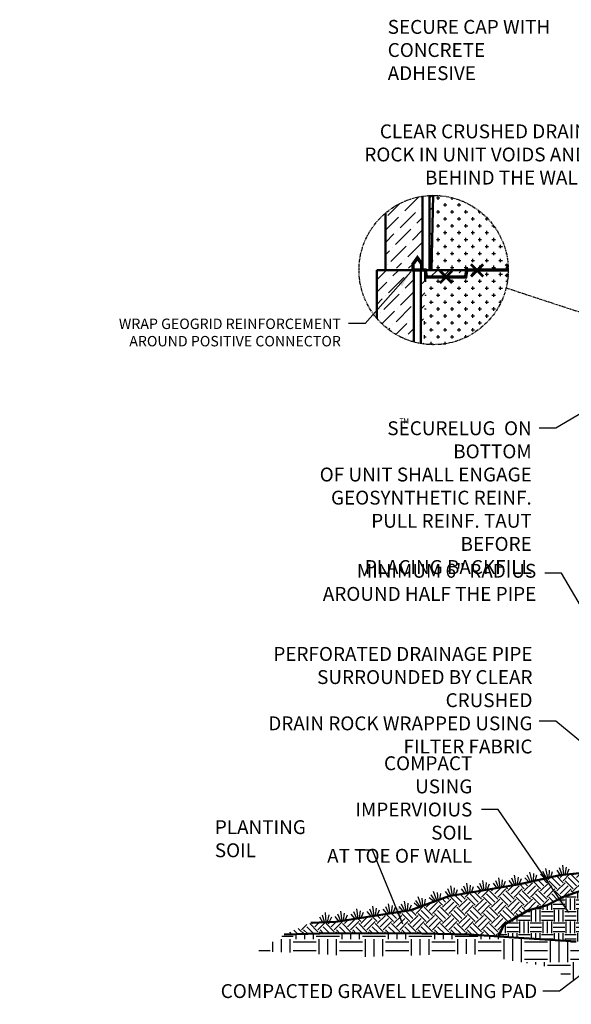
# Model space of a CAD drawing. Units: inches. Extents: x 4374 to 5107, y -12 to 205.
# Drawn here: x 4763 to 4882, y -12 to 201 of the extents above; entities that cross this region are included whole.
import ezdxf

# ---------------------------------------------------------------- set-up
doc = ezdxf.new("R2010")
doc.units = ezdxf.units.IN
doc.header["$MEASUREMENT"] = 0
doc.linetypes.add('PHANTOM2', pattern=[1.25, 0.625, -0.125, 0.125, -0.125, 0.125, -0.125])
for name, color, linetype, lineweight in [('BORDER', 7, 'Continuous', 70), ('DIM', 7, 'Continuous', 30), ('HATCH', 253, 'Continuous', 30), ('OBJECT', 7, 'Continuous', 50), ('PHANTOM', 5, 'PHANTOM2', 25)]:
    doc.layers.add(name, color=color, linetype=linetype, lineweight=lineweight)
doc.styles.add('DIM3-32', font='ROMANS.SHX', dxfattribs={"width": 0.9})
doc.styles.add('STD3-32', font='romans.shx', dxfattribs={"width": 0.9, "height": 2.25})
doc.dimstyles.new('1KNELSON$7', dxfattribs={"dimscale": 24, "dimtxt": 0.09375, "dimasz": 0.15, "dimexe": 0.05, "dimexo": 0.05, "dimgap": 0.05, "dimtad": 0, "dimdec": 4, "dimzin": 0, "dimdsep": 46, "dimlunit": 4, "dimtxsty": 'DIM3-32', "dimcen": 0, "dimclrd": 256, "dimclre": 256, "dimclrt": 256, "dimadec": 1, "dimazin": 0, "dimtp": 0.1, "dimtm": 0.1, "dimtfac": 0.71, "dimtdec": 4, "dimtofl": 0, "dimtmove": 0, "dimatfit": 3, "dimfxl": 0, "dimfrac": 2, "dimtolj": 1, "dimtzin": 0, "dimlwd": -1, "dimlwe": -1, "dimarcsym": 0})

# ---------------------------------------------------------------- blocks, each defined once
blk = doc.blocks.new('A$C21622502')
at = {"layer": 'DIM'}
for p, q in [((0.66, 0), (0, 1.14)), ((1.02, 0), (0.6, 1.57)), ((1.33, 0), (1.33, 2.1)), ((1.64, 0), (2.06, 1.57)), ((2, 0), (2.66, 1.14))]:
    blk.add_line(p, q, dxfattribs=at)
blk = doc.blocks.new('A$C1A19552E')
at = {"layer": 'HATCH'}
h = blk.add_hatch(dxfattribs=at)
h.set_pattern_fill('ANSI36', color=256, scale=15, style=0)
h.set_pattern_definition([(45, (-160.4938, -942.2405), (0.994369, 3.6460193), [4.6875, -0.9375, 0, -0.9375])])
h.paths.add_polyline_path([(23.32, 16.14), (22.56, 16.14), (20.44, 16.14), (18.67, 16.14), (15.67, 16.14), (14.32, 16.14), (14.58, 14.64), (17.32, 14.64), (20.32, 14.64), (23.05, 14.64)])
at = {"layer": 'BORDER', "linetype": 'Continuous', "lineweight": 0, "flags": 128}
for points, const_width in [([(32.29, 16.14), (23.32, 16.14), (23.05, 14.64), (14.58, 14.64), (14.32, 16.14), (11.69, 16.14), (11.69, 17.46), (12.63, 18.77), (13.57, 17.46), (13.57, 16.14)], 0.75), ([(26.87, 14.72), (24.21, 17.38)], 0.6), ([(24.21, 14.72), (26.87, 17.38)], 0.6), ([(32.27, 16.82), (31.71, 17.38)], 0.6), ([(17.49, 13.32), (20.14, 15.97)], 0.6), ([(20.14, 13.32), (17.49, 15.97)], 0.6), ([(31.71, 14.72), (32.26, 15.27)], 0.6)]:
    blk.add_lwpolyline(points, dxfattribs=dict(at, const_width=const_width))
at = {"layer": 'HATCH'}
for p, q in [((9.87, 28.93), (12.91, 31.96)), ((15.25, 31.65), (15.89, 32.29)), ((17.13, 31.34), (17.13, 32.09)), ((6.23, 27.93), (8.83, 30.54)), ((13.52, 29.92), (13.75, 30.15)), ((16.76, 31.72), (17.51, 31.72)), ((18.26, 30.22), (19.01, 30.22)), ((18.63, 29.84), (18.63, 30.59)), ((19.76, 31.72), (20.39, 31.72)), ((20.13, 31.34), (20.13, 31.79)), ((21.26, 30.22), (22.01, 30.22)), ((21.63, 29.84), (21.63, 30.59)), ((24.63, 29.84), (24.63, 29.88)), ((8.88, 25.28), (12.19, 28.6)), ((9.21, 28.26), (9.21, 28.26)), ((12.86, 29.26), (12.86, 29.26)), ((15.25, 29), (15.84, 29.59)), ((16.76, 28.72), (17.51, 28.72)), ((17.13, 28.34), (17.13, 29.09)), ((19.76, 28.72), (20.51, 28.72)), ((20.13, 28.34), (20.13, 29.09)), ((22.76, 28.72), (23.51, 28.72)), ((23.13, 28.34), (23.13, 29.09)), ((25.76, 28.72), (26.27, 28.72)), ((26.13, 28.34), (26.13, 28.83)), ((5.69, 24.74), (8.55, 27.6)), ((11.86, 25.61), (11.86, 25.61)), ((12.53, 26.27), (13.75, 27.5)), ((15.51, 26.61), (15.51, 26.61)), ((15.94, 27.22), (16.01, 27.22)), ((16.76, 25.72), (17.51, 25.72)), ((17.13, 25.34), (17.13, 26.09)), ((18.26, 27.22), (19.01, 27.22)), ((18.63, 26.84), (18.63, 27.59)), ((19.76, 25.72), (20.51, 25.72)), ((20.13, 25.34), (20.13, 26.09)), ((21.26, 27.22), (22.01, 27.22)), ((21.63, 26.84), (21.63, 27.59)), ((22.76, 25.72), (23.51, 25.72)), ((23.13, 25.34), (23.13, 26.09)), ((24.26, 27.22), (25.01, 27.22)), ((24.63, 26.84), (24.63, 27.59)), ((25.76, 25.72), (26.51, 25.72)), ((26.13, 25.34), (26.13, 26.09)), ((27.26, 27.22), (27.89, 27.22)), ((27.63, 26.84), (27.63, 27.49)), ((28.76, 25.72), (29.14, 25.72)), ((29.13, 25.34), (29.13, 25.73)), ((5.69, 22.09), (7.55, 23.95)), ((7.89, 21.63), (11.2, 24.95)), ((8.22, 24.62), (8.22, 24.62)), ((11.53, 22.63), (13.75, 24.85)), ((15.25, 23.7), (15.87, 24.31)), ((15.86, 24.22), (16.01, 24.22)), ((18.26, 24.22), (19.01, 24.22)), ((18.63, 23.84), (18.63, 24.59)), ((21.26, 24.22), (22.01, 24.22)), ((21.63, 23.84), (21.63, 24.59)), ((24.26, 24.22), (25.01, 24.22)), ((24.63, 23.84), (24.63, 24.59)), ((27.26, 24.22), (28.01, 24.22)), ((27.63, 23.84), (27.63, 24.59)), ((6.89, 17.99), (10.21, 21.3)), ((10.54, 18.98), (13.75, 22.2)), ((10.87, 21.97), (10.87, 21.97)), ((15.25, 21.05), (15.8, 21.59)), ((16.76, 22.72), (17.51, 22.72)), ((17.13, 22.34), (17.13, 23.09)), ((18.63, 20.84), (18.63, 21.59)), ((19.76, 22.72), (20.51, 22.72)), ((20.13, 22.34), (20.13, 23.09)), ((21.63, 20.84), (21.63, 21.59)), ((22.76, 22.72), (23.51, 22.72)), ((23.13, 22.34), (23.13, 23.09)), ((24.63, 20.84), (24.63, 21.59)), ((25.76, 22.72), (26.51, 22.72)), ((26.13, 22.34), (26.13, 23.09)), ((27.63, 20.84), (27.63, 21.59)), ((28.76, 22.72), (29.51, 22.72)), ((29.13, 22.34), (29.13, 23.09)), ((30.63, 20.84), (30.63, 21.59)), ((5.69, 19.44), (6.56, 20.31)), ((7.22, 20.97), (7.22, 20.97)), ((13.52, 19.31), (13.52, 19.31)), ((15.79, 21.22), (16.01, 21.22)), ((16.76, 19.72), (17.51, 19.72)), ((17.13, 19.34), (17.13, 20.09)), ((18.26, 21.22), (19.01, 21.22)), ((19.76, 19.72), (20.51, 19.72)), ((20.13, 19.34), (20.13, 20.09)), ((21.26, 21.22), (22.01, 21.22)), ((22.76, 19.72), (23.51, 19.72)), ((23.13, 19.34), (23.13, 20.09)), ((24.26, 21.22), (25.01, 21.22)), ((25.76, 19.72), (26.51, 19.72)), ((26.13, 19.34), (26.13, 20.09)), ((27.26, 21.22), (28.01, 21.22)), ((28.76, 19.72), (29.51, 19.72)), ((29.13, 19.34), (29.13, 20.09)), ((30.26, 21.22), (31.01, 21.22)), ((31.76, 19.72), (31.89, 19.72)), ((6.23, 17.33), (6.23, 17.33)), ((8.07, 16.52), (9.21, 17.66)), ((9.87, 18.32), (9.87, 18.32)), ((10.73, 16.52), (11.77, 17.56)), ((12.77, 18.57), (12.86, 18.65)), ((15.25, 18.4), (15.74, 18.88)), ((15.72, 18.22), (16.01, 18.22)), ((17.13, 16.34), (17.13, 17.09)), ((18.26, 18.22), (19.01, 18.22)), ((18.63, 17.84), (18.63, 18.59)), ((20.13, 16.34), (20.13, 17.09)), ((21.26, 18.22), (22.01, 18.22)), ((21.63, 17.84), (21.63, 18.59)), ((23.13, 16.34), (23.13, 17.09)), ((24.26, 18.22), (25.01, 18.22)), ((24.63, 17.84), (24.63, 18.59)), ((26.13, 16.34), (26.13, 17.09)), ((27.26, 18.22), (28.01, 18.22)), ((27.63, 17.84), (27.63, 18.59)), ((29.13, 16.34), (29.13, 17.09)), ((30.26, 18.22), (31.01, 18.22)), ((30.63, 17.84), (30.63, 18.59)), ((32.13, 16.34), (32.13, 17.09)), ((3.82, 14), (5.96, 16.14)), ((7.34, 14.87), (8.61, 16.14)), ((10.32, 15.2), (10.32, 15.2)), ((10.98, 15.86), (11.26, 16.14)), ((13.57, 16.71), (13.75, 16.9)), ((16.76, 16.72), (17.51, 16.72)), ((19.76, 16.72), (20.51, 16.72)), ((22.76, 16.72), (23.51, 16.72)), ((24.26, 15.22), (25.01, 15.22)), ((24.63, 14.84), (24.63, 15.59)), ((25.76, 16.72), (26.51, 16.72)), ((27.26, 15.22), (28.01, 15.22)), ((27.63, 14.84), (27.63, 15.59)), ((28.76, 16.72), (29.51, 16.72)), ((30.26, 15.22), (31.01, 15.22)), ((30.63, 14.84), (30.63, 15.59)), ((31.76, 16.72), (32.28, 16.72)), ((3.82, 11.35), (6.01, 13.54)), ((6.34, 11.22), (9.66, 14.54)), ((6.67, 14.21), (6.67, 14.21)), ((9.99, 12.22), (11.88, 14.11)), ((13.63, 13.21), (14.32, 13.9)), ((14.31, 13.72), (14.51, 13.72)), ((16.76, 13.72), (17.51, 13.72)), ((17.13, 13.34), (17.13, 14.09)), ((19.76, 13.72), (20.51, 13.72)), ((20.13, 13.34), (20.13, 14.09)), ((22.76, 13.72), (23.51, 13.72)), ((23.13, 13.34), (23.13, 14.09)), ((25.76, 13.72), (26.51, 13.72)), ((26.13, 13.34), (26.13, 14.09)), ((28.76, 13.72), (29.51, 13.72)), ((29.13, 13.34), (29.13, 14.09)), ((31.76, 13.72), (32.1, 13.72)), ((32.13, 13.91), (32.13, 14.09)), ((5.35, 7.58), (8.66, 10.89)), ((8.99, 8.57), (11.88, 11.46)), ((9.33, 11.56), (9.33, 11.56)), ((13.38, 10.31), (14.25, 11.18)), ((14.24, 10.72), (14.51, 10.72)), ((15.26, 12.22), (16.01, 12.22)), ((15.63, 11.84), (15.63, 12.59)), ((16.76, 10.72), (17.51, 10.72)), ((17.13, 10.34), (17.13, 11.09)), ((18.26, 12.22), (19.01, 12.22)), ((18.63, 11.84), (18.63, 12.59)), ((19.76, 10.72), (20.51, 10.72)), ((20.13, 10.34), (20.13, 11.09)), ((21.26, 12.22), (22.01, 12.22)), ((21.63, 11.84), (21.63, 12.59)), ((22.76, 10.72), (23.51, 10.72)), ((23.13, 10.34), (23.13, 11.09)), ((24.26, 12.22), (25.01, 12.22)), ((24.63, 11.84), (24.63, 12.59)), ((25.76, 10.72), (26.51, 10.72)), ((26.13, 10.34), (26.13, 11.09)), ((27.26, 12.22), (28.01, 12.22)), ((27.63, 11.84), (27.63, 12.59)), ((28.76, 10.72), (29.51, 10.72)), ((29.13, 10.34), (29.13, 11.09)), ((30.26, 12.22), (31.01, 12.22)), ((30.63, 11.84), (30.63, 12.59)), ((3.82, 8.7), (5.02, 9.9)), ((5.68, 10.56), (5.68, 10.56)), ((15.26, 9.22), (16.01, 9.22)), ((15.63, 8.84), (15.63, 9.59)), ((18.26, 9.22), (19.01, 9.22)), ((18.63, 8.84), (18.63, 9.59)), ((21.26, 9.22), (22.01, 9.22)), ((21.63, 8.84), (21.63, 9.59)), ((24.26, 9.22), (25.01, 9.22)), ((24.63, 8.84), (24.63, 9.59)), ((27.26, 9.22), (28.01, 9.22)), ((27.63, 8.84), (27.63, 9.59)), ((30.26, 9.22), (30.73, 9.22)), ((30.63, 9.02), (30.63, 9.59)), ((4.69, 6.92), (4.69, 6.92)), ((4.94, 4.52), (7.67, 7.25)), ((8, 4.93), (11.31, 8.24)), ((8.33, 7.91), (8.33, 7.91)), ((13.38, 7.65), (14.19, 8.46)), ((14.17, 7.72), (14.51, 7.72)), ((15.63, 5.84), (15.63, 6.59)), ((16.76, 7.72), (17.51, 7.72)), ((17.13, 7.34), (17.13, 8.09)), ((18.63, 5.84), (18.63, 6.59)), ((19.76, 7.72), (20.51, 7.72)), ((20.13, 7.34), (20.13, 8.09)), ((21.63, 5.84), (21.63, 6.59)), ((22.76, 7.72), (23.51, 7.72)), ((23.13, 7.34), (23.13, 8.09)), ((24.63, 5.84), (24.63, 6.59)), ((25.76, 7.72), (26.51, 7.72)), ((26.13, 7.34), (26.13, 8.09)), ((27.63, 5.84), (27.63, 6.59)), ((28.76, 7.72), (29.51, 7.72)), ((29.13, 7.34), (29.13, 8.09)), ((3.82, 6.05), (4.02, 6.25)), ((7.34, 4.26), (7.34, 4.26)), ((7.96, 2.23), (10.32, 4.6)), ((10.98, 5.26), (10.98, 5.26)), ((11.65, 5.92), (11.88, 6.15)), ((13.38, 5), (13.97, 5.59)), ((14.1, 4.72), (14.51, 4.72)), ((14.13, 4.34), (14.13, 5.09)), ((15.26, 6.22), (16.01, 6.22)), ((16.76, 4.72), (17.51, 4.72)), ((17.13, 4.34), (17.13, 5.09)), ((18.26, 6.22), (19.01, 6.22)), ((19.76, 4.72), (20.51, 4.72)), ((20.13, 4.34), (20.13, 5.09)), ((21.26, 6.22), (22.01, 6.22)), ((22.76, 4.72), (23.51, 4.72)), ((23.13, 4.34), (23.13, 5.09)), ((24.26, 6.22), (25.01, 6.22)), ((25.76, 4.72), (26.51, 4.72)), ((26.13, 4.34), (26.13, 5.09)), ((27.26, 6.22), (28.01, 6.22)), ((6.37, 3.3), (6.67, 3.6)), ((10.65, 2.27), (11.88, 3.5)), ((13.63, 2.61), (13.63, 2.61)), ((15.26, 3.22), (16.01, 3.22)), ((15.63, 2.84), (15.63, 3.59)), ((18.26, 3.22), (19.01, 3.22)), ((18.63, 2.84), (18.63, 3.59)), ((21.26, 3.22), (22.01, 3.22)), ((21.63, 2.84), (21.63, 3.59)), ((24.26, 3.22), (25.01, 3.22)), ((24.63, 2.84), (24.63, 3.59)), ((9.99, 1.61), (9.99, 1.61)), ((11.66, 0.63), (11.88, 0.85)), ((13.84, 0.16), (13.99, 0.31)), ((14.02, 1.72), (14.51, 1.72)), ((14.13, 1.34), (14.13, 2.09)), ((15.26, 0.22), (16.01, 0.22)), ((15.63, 0.01), (15.63, 0.59)), ((16.76, 1.72), (17.51, 1.72)), ((17.13, 1.34), (17.13, 2.09)), ((18.26, 0.22), (18.79, 0.22)), ((18.63, 0.19), (18.63, 0.59)), ((19.76, 1.72), (20.51, 1.72)), ((20.13, 1.34), (20.13, 2.09)), ((22.76, 1.72), (23.39, 1.72)), ((23.13, 1.59), (23.13, 2.09))]:
    blk.add_line(p, q, dxfattribs=at)
at = {"layer": 'OBJECT'}
for p, q in [((13.75, 32.11), (13.75, 16.14)), ((15.25, 32.26), (15.25, 16.14)), ((16.06, 32.29), (15.67, 16.14)), ((5.69, 16.14), (5.69, 28.45)), ((12.63, 18.77), (11.69, 17.46)), ((11.69, 17.46), (11.69, 16.14)), ((13.57, 17.46), (12.63, 18.77)), ((13.57, 16.14), (13.57, 17.46)), ((3.82, 16.14), (14.32, 16.14)), ((3.82, 5.72), (3.82, 16.14)), ((5.69, 16.14), (6.44, 16.14)), ((10.94, 16.14), (6.44, 16.14)), ((10.94, 16.14), (11.69, 16.14)), ((11.88, 16.14), (11.88, 0.57)), ((13.38, 16.14), (13.38, 0.24)), ((13.57, 16.14), (15.67, 16.14)), ((14.32, 16.14), (17.32, 16.14)), ((14.32, 16.14), (14.32, 13.89)), ((14.32, 16.14), (14.58, 14.64)), ((18.67, 16.14), (15.67, 16.14)), ((18.32, 16.14), (17.32, 16.14)), ((18.32, 16.14), (20.45, 16.14)), ((20.44, 16.14), (18.67, 16.14)), ((22.56, 16.14), (20.44, 16.14)), ((21.31, 16.14), (20.45, 16.14)), ((21.31, 16.14), (23.43, 16.14)), ((23.43, 16.14), (22.56, 16.14)), ((23.05, 14.64), (23.32, 16.14)), ((30.26, 16.14), (23.43, 16.14)), ((25.55, 16.14), (23.43, 16.14)), ((32.29, 16.14), (25.55, 16.14)), ((30.26, 16.14), (32.29, 16.14)), ((17.32, 14.64), (14.58, 14.64)), ((20.32, 14.64), (17.32, 14.64)), ((23.05, 14.64), (20.32, 14.64))]:
    blk.add_line(p, q, dxfattribs=at)
at = {"layer": 'PHANTOM', "color": 7}
blk.add_circle((16.14, 16.14), 16.14, dxfattribs=at)

msp = doc.modelspace()

# ---------------------------------------------------------------- hatches: boundary and pattern name
at = {"layer": 'HATCH'}
h = msp.add_hatch(dxfattribs=at)
h.set_pattern_fill('EARTH', color=256, scale=10, angle=45, style=0)
h.set_pattern_definition([(45, (4791.864, -282.123), (2e-16, 3.535534), [2.5, -2.5]), (45, (4791.2012, -281.4602), (2e-16, 3.535534), [2.5, -2.5]), (45, (4790.5382, -280.7973), (2e-16, 3.535534), [2.5, -2.5]), (135, (4790.5382, -280.3553), (-3.535534, 4e-16), [2.5, -2.5]), (135, (4791.2012, -279.6924), (-3.535534, 4e-16), [2.5, -2.5]), (135, (4791.864, -279.0295), (-3.535534, 4e-16), [2.5, -2.5])])
h.paths.add_polyline_path([(4872.62, 8.43), (4876.78, 9.58), (4880.12, 11.31), (4884.67, 12.86), (4889.69, 13.27), (4893.59, 13.88), (4893.59, 17.49), (4879.56, 16.06), (4870.88, 14.09), (4855.54, 11.53), (4847.31, 8.51), (4831.07, 5.96), (4825.65, 5.75), (4819.94, 3.21), (4827.62, 3.48), (4846.24, 3.49), (4859.91, 3.26), (4866.27, 2.8), (4867.44, 5.32)])
h = msp.add_hatch(dxfattribs=at)
h.set_pattern_fill('EARTH', color=256, scale=10, style=0)
h.set_pattern_definition([(0, (3980.5955, -33.6498), (2.5, 2.5), [2.5, -2.5]), (0, (3980.5955, -32.7123), (2.5, 2.5), [2.5, -2.5]), (0, (3980.5955, -31.7748), (2.5, 2.5), [2.5, -2.5]), (90, (3980.908, -31.4623), (-2.5, 2.5), [2.5, -2.5]), (90, (3981.8455, -31.4623), (-2.5, 2.5), [2.5, -2.5]), (90, (3982.783, -31.4623), (-2.5, 2.5), [2.5, -2.5])])
h.paths.add_polyline_path([(4920.79, 17.78), (4916.36, 17.7), (4909.64, 17.86), (4907.54, 17.76), (4906.22, 17.7), (4905.59, 17.7), (4905.59, 11.7), (4905.59, 11.45), (4905.59, 9.7), (4904.97, 9.7), (4904.97, 3.7), (4904.97, 3.45), (4904.97, 1.7), (4918.01, 1.7), (4920.46, 7.5), (4920.22, 14.24)])
h.paths.add_polyline_path([(4903.4, 17.7), (4903.22, 17.7), (4900.84, 17.7), (4900.13, 17.7), (4900.09, 17.7), (4900, 17.2), (4899.09, 17.2), (4898.09, 17.2), (4897.18, 17.2), (4897.09, 17.7), (4897.09, 16.95), (4897.17, 16.96), (4897.21, 16.96), (4897.16, 16.96), (4897.12, 16.96), (4897.1, 16.95), (4897.09, 16.95), (4896.92, 9.7), (4897.92, 9.7), (4898.51, 9.7), (4899.21, 9.7), (4899.5, 9.7), (4900.21, 9.7), (4902.6, 9.7), (4903.6, 9.7), (4903.55, 11.45), (4903.55, 11.7)])
h.paths.add_polyline_path([(4902.78, 9.7), (4902.6, 9.7), (4900.21, 9.7), (4899.5, 9.7), (4899.47, 9.7), (4899.38, 9.2), (4898.47, 9.2), (4897.47, 9.2), (4896.55, 9.2), (4896.47, 9.7), (4896.47, 8.95), (4896.55, 8.96), (4896.58, 8.96), (4896.53, 8.96), (4896.5, 8.96), (4896.47, 8.95), (4896.47, 8.95), (4896.29, 1.7), (4902.97, 1.7), (4902.93, 3.45), (4902.92, 3.7)])
h.paths.add_polyline_path([(4892.97, 9.7), (4893.59, 9.7), (4893.59, 13.88), (4889.69, 13.27), (4884.67, 12.86), (4880.12, 11.31), (4876.78, 9.58), (4872.62, 8.43), (4867.44, 5.32), (4866.27, 2.8), (4871.76, 2.41), (4883.05, 1.7), (4892.97, 1.7)])
h = msp.add_hatch(dxfattribs=at)
h.set_pattern_fill('EARTH', color=256, scale=20, style=0)
h.set_pattern_definition([(0, (4791.864, -282.123), (5, 5), [5, -5]), (0, (4791.864, -280.248), (5, 5), [5, -5]), (0, (4791.864, -278.373), (5, 5), [5, -5]), (90, (4792.489, -277.748), (-5, 5), [5, -5]), (90, (4794.364, -277.748), (-5, 5), [5, -5]), (90, (4796.239, -277.748), (-5, 5), [5, -5])])
h.paths.add_polyline_path([(4926.88, -0.8), (4953.4, -2.12), (4970.05, 2.08), (4954.69, 2.18), (4936.15, 1.58), (4930.64, 1.94), (4918.01, 1.7), (4917.53, -0.34), (4916.39, -2.2), (4914.66, -3.4), (4913.71, -4.3), (4890.82, -4.3), (4889.02, -3.5), (4886.73, -2.96), (4884.68, -2.06), (4883.78, 0.11), (4883.05, 1.7), (4871.76, 2.41), (4859.91, 3.26), (4846.24, 3.49), (4827.62, 3.48), (4819.94, 3.21), (4814.33, -0.31), (4837.5, -1.56), (4860.15, -0.93), (4876.04, -3.53), (4894.01, -11.86), (4918.15, -9.86)])

# ---------------------------------------------------------------- linework, layer by layer
at = {"layer": 'OBJECT'}
for points in [[(4893.59, 17.49), (4879.56, 16.06), (4870.88, 14.09), (4855.54, 11.53), (4847.31, 8.51), (4831.07, 5.96), (4825.65, 5.75)], [(4893.59, 13.88), (4889.69, 13.27), (4884.67, 12.86), (4880.12, 11.31), (4876.78, 9.58), (4872.62, 8.43), (4867.44, 5.32), (4866.27, 2.8)], [(4827.62, 3.48), (4819.94, 3.21)], [(4883.05, 1.7), (4871.76, 2.41), (4859.91, 3.26), (4846.24, 3.49), (4827.62, 3.48)]]:
    msp.add_lwpolyline(points, dxfattribs=at)
at = {"layer": 'PHANTOM', "color": 7}
msp.add_line((4867.93, 143.02), (4902.01, 131.83), dxfattribs=at)

# ---------------------------------------------------------------- block references
at = {"layer": 'OBJECT'}
msp.add_blockref('A$C1A19552E', (4836.11, 130.73), dxfattribs=at)
for p, rotation in [((4872.24, 14.4), 12.73324864833992), ((4875.65, 15.17), 12.73324864833992), ((4879.07, 16.01), 5.838077915209421), ((4861.89, 12.59), 9.503238781787813), ((4865.35, 13.17), 9.503238781787813), ((4868.8, 13.75), 9.503238781787813), ((4851.69, 10.11), 20.14212594879084), ((4854.99, 11.43), 9.503238781787813), ((4858.44, 12.01), 9.503238781787813), ((4848.4, 8.91), 20.14212594879084), ((4834.61, 6.51), 8.923236112456173), ((4838.07, 7.06), 8.923236112456173), ((4841.52, 7.6), 8.923236112456173), ((4844.98, 8.14), 8.923236112456173), ((4827.64, 5.83), 2.201455838663037), ((4831.15, 5.97), 8.923236112456173)]:
    msp.add_blockref('A$C21622502', p, dxfattribs=dict(at, rotation=rotation))

# ---------------------------------------------------------------- texts
at = {"style": 'DIM3-32'}
for s, insert, char_height, attachment_point in [('\\A1;SECURE CAP WITH\\PCONCRETE ADHESIVE', (4842.31, 187.93), 3, 7), ('CLEAR CRUSHED DRAIN\\PROCK IN UNIT VOIDS AND\\PBEHIND THE WALL', (4885.64, 178.35), 3, 3), ('WRAP GEOGRID REINFORCEMENT \\PAROUND POSITIVE CONNECTOR', (4832.18, 136.37), 2.25, 3), ('{\\Fromans.shx|c1;SECURELUG  ON BOTTOM\\POF UNIT SHALL ENGAGE\\PGEOSYNTHETIC REINF.\\PPULL REINF. TAUT BEFORE\\PPLACING BACKFILL}', (4873.47, 114.17), 3, 3), ('MINIMUM 6" RADIUS\\PAROUND HALF THE PIPE', (4874.45, 83.36), 3, 3), ('{\\Fromans.shx|c1;PERFORATED DRAINAGE PIPE\\PSURROUNDED BY CLEAR CRUSHED\\PDRAIN ROCK WRAPPED USING\\PFILTER FABRIC}', (4873.64, 65.38), 3, 3), ('{\\Fromans.shx|c1;COMPACT USING\\PIMPERVIOIUS SOIL\\PAT TOE OF WALL}', (4860.62, 41.75), 3, 3), ('\\A1;PLANTING SOIL', (4804.91, 19.94), 3, 7), ('COMPACTED GRAVEL LEVELING PAD', (4874.66, -7.5), 3, 3)]:
    msp.add_mtext(s, dxfattribs=dict(at, insert=insert, char_height=char_height, attachment_point=attachment_point))
at = {"insert": (4762.69, 35.8), "char_height": 0.18, "attachment_point": 1}
msp.add_mtext('\\A1; ', dxfattribs=at)
at = {"layer": 'DIM', "style": 'STD3-32', "width": 0.9}
msp.add_text('TM', height=1.172, dxfattribs=at).set_placement((4844.86, 113.63))

# ---------------------------------------------------------------- leaders
at = {"annotation_type": 0, "has_hookline": 1, "hookline_direction": 1}
for points, text_width in [([(4906.09, 177.7), (4888.51, 189.43), (4884.91, 189.43)], 41.4), ([(4911.37, 165.72), (4886.58, 166.9)], 52.71), ([(4847.33, 146.48), (4837.41, 135.31), (4833.81, 135.31)], 48.99), ([(4906.38, 128.97), (4878.66, 112.7), (4875.06, 112.7)], 54.51), ([(4909.99, 29.75), (4879.93, 81.36), (4876.33, 81.36)], 49.76), ([(4911.15, 22.55), (4878.67, 49.33), (4875.07, 49.33)], 70.59), ([(4881.53, 7.99), (4866.21, 30.22), (4862.61, 30.22)], 35.23), ([(4845.59, 5.5), (4839.03, 21.44), (4835.43, 21.44)], 29.31), ([(4890.35, -0.72), (4879.46, -9), (4875.86, -9)], 71.36)]:
    msp.add_leader(points, dimstyle='1KNELSON$7', override={"dimgap": 0.05, "dimtad": 0}, dxfattribs=dict(at, text_width=text_width))

doc.saveas('drawing.dxf')
